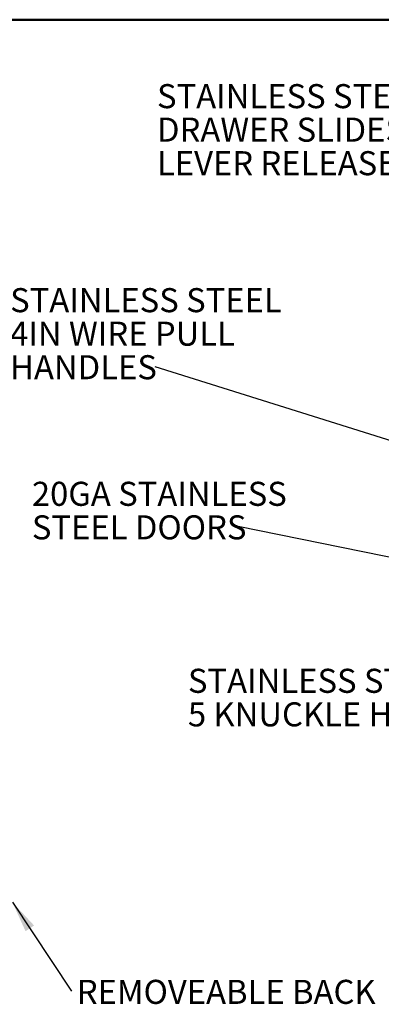
# Model space of a CAD drawing. Units: inches. Extents: x 0.5 to 10.5, y 0.5 to 8.
# Drawn here: x 6.2 to 7.7, y 3.9 to 8 of the extents above; entities that cross this region are included whole.
import ezdxf

# ---------------------------------------------------------------- set-up
doc = ezdxf.new("R2010")
doc.units = ezdxf.units.IN
doc.header["$MEASUREMENT"] = 0
doc.styles.add('SLDTEXTSTYLE0', font='TXT', dxfattribs={"width": 0.75})
doc.dimstyles.new('SLDDIMSTYLE3', dxfattribs={"dimtxt": 0.18, "dimasz": 0.13, "dimexe": 0, "dimexo": 0.0625, "dimgap": 0, "dimtad": 0, "dimtih": 1, "dimtoh": 1, "dimdec": 0, "dimrnd": 1e-09, "dimzin": 0, "dimdsep": 46, "dimtxsty": 'Standard', "dimsah": 1, "dimcen": 0.09, "dimadec": 0, "dimazin": 0, "dimtfac": 0.13, "dimtdec": 0, "dimtofl": 0, "dimtmove": 0, "dimatfit": 3, "dimfxl": 0, "dimfrac": 2, "dimtolj": 1, "dimtzin": 0, "dimarcsym": 0})
doc.dimstyles.new('SLDDIMSTYLE4', dxfattribs={"dimtxt": 0.18, "dimasz": 0.04, "dimexe": 0, "dimexo": 0.0625, "dimgap": 0, "dimtad": 0, "dimtih": 1, "dimtoh": 1, "dimdec": 0, "dimrnd": 1e-09, "dimzin": 0, "dimdsep": 46, "dimtxsty": 'Standard', "dimblk1": 'DOT', "dimblk2": 'DOT', "dimsah": 1, "dimcen": 0.09, "dimadec": 0, "dimazin": 0, "dimtfac": 0.04, "dimtdec": 0, "dimtofl": 0, "dimtmove": 0, "dimatfit": 3, "dimldrblk": 'DOT', "dimfxl": 0, "dimfrac": 2, "dimtolj": 1, "dimtzin": 0, "dimarcsym": 0})

# ---------------------------------------------------------------- blocks, each defined once
blk = doc.blocks.new('SW_NOTE_0_2')
at = {"color": 0, "linetype": 'Continuous', "lineweight": 0, "insert": (0.0219, 0.0467), "char_height": 0.1, "attachment_point": 1, "style": 'SLDTEXTSTYLE0'}
blk.add_mtext('REMOVEABLE BACK', dxfattribs=at)
blk = doc.blocks.new('SW_NOTE_0_3')
at = {"color": 0, "linetype": 'Continuous', "lineweight": 0, "char_height": 0.1, "attachment_point": 1, "style": 'SLDTEXTSTYLE0'}
for s, insert in [('STAINLESS STEEL FULL EXT.', (-0.9576, 0.3243)), ('DRAWER SLIDES WITH', (-0.9576, 0.185)), ('LEVER RELEASE', (-0.9576, 0.0456))]:
    blk.add_mtext(s, dxfattribs=dict(at, insert=insert))
blk = doc.blocks.new('SW_NOTE_0_4')
at = {"color": 0, "linetype": 'Continuous', "lineweight": 0, "char_height": 0.1, "attachment_point": 1, "style": 'SLDTEXTSTYLE0'}
for s, insert in [('STAINLESS STEEL', (-0.603, 0.327)), ('4IN WIRE PULL', (-0.603, 0.1876)), ('HANDLES', (-0.603, 0.0483))]:
    blk.add_mtext(s, dxfattribs=dict(at, insert=insert))
blk = doc.blocks.new('SW_NOTE_0_5')
at = {"color": 0, "linetype": 'Continuous', "lineweight": 0, "char_height": 0.1, "attachment_point": 1, "style": 'SLDTEXTSTYLE0'}
for s, insert in [('20GA STAINLESS', (-0.8582, 0.1862)), ('STEEL DOORS', (-0.8582, 0.0468))]:
    blk.add_mtext(s, dxfattribs=dict(at, insert=insert))
blk = doc.blocks.new('_Dot')
at = {"color": 0, "linetype": 'ByBlock', "lineweight": -2}
blk.add_line((-0.5, 0), (-1, 0), dxfattribs=at)
at = {"color": 0, "linetype": 'ByBlock', "const_width": 0.5}
blk.add_lwpolyline([(-0.25, 0, 1), (0.25, 0, 1)], format="xyb", close=True, dxfattribs=at)
blk = doc.blocks.new('SW_NOTE_0_6')
at = {"color": 0, "linetype": 'Continuous', "lineweight": 0, "char_height": 0.1, "attachment_point": 1, "style": 'SLDTEXTSTYLE0'}
for s, insert in [('STAINLESS STEEL', (-1.225, 0.184)), ('5 KNUCKLE HINGES', (-1.225, 0.0446))]:
    blk.add_mtext(s, dxfattribs=dict(at, insert=insert))

msp = doc.modelspace()

# ---------------------------------------------------------------- linework, layer by layer
at = {"color": 7, "linetype": 'Continuous', "lineweight": 50}
msp.add_line((0.5, 8), (10.5, 8), dxfattribs=at)

# ---------------------------------------------------------------- block references
at = {"color": 7, "linetype": 'Continuous', "lineweight": 0}
for name, p in [('SW_NOTE_0_3', (7.75903, 7.40791)), ('SW_NOTE_0_4', (6.79336, 6.55717)), ('SW_NOTE_0_5', (7.13913, 5.89307)), ('SW_NOTE_0_6', (8.15511, 5.11796)), ('SW_NOTE_0_2', (6.44589, 3.96232))]:
    msp.add_blockref(name, p, dxfattribs=at)

# ---------------------------------------------------------------- leaders
for points, dimstyle in [([(8.44001, 6.04152), (6.79336, 6.55717)], 'SLDDIMSTYLE3'), ([(8.27574, 5.66346), (7.13913, 5.89307)], 'SLDDIMSTYLE4'), ([(6.20015, 4.33119), (6.44589, 3.96232)], 'SLDDIMSTYLE3')]:
    msp.add_leader(points, dimstyle=dimstyle, dxfattribs=at)

doc.saveas('drawing.dxf')
